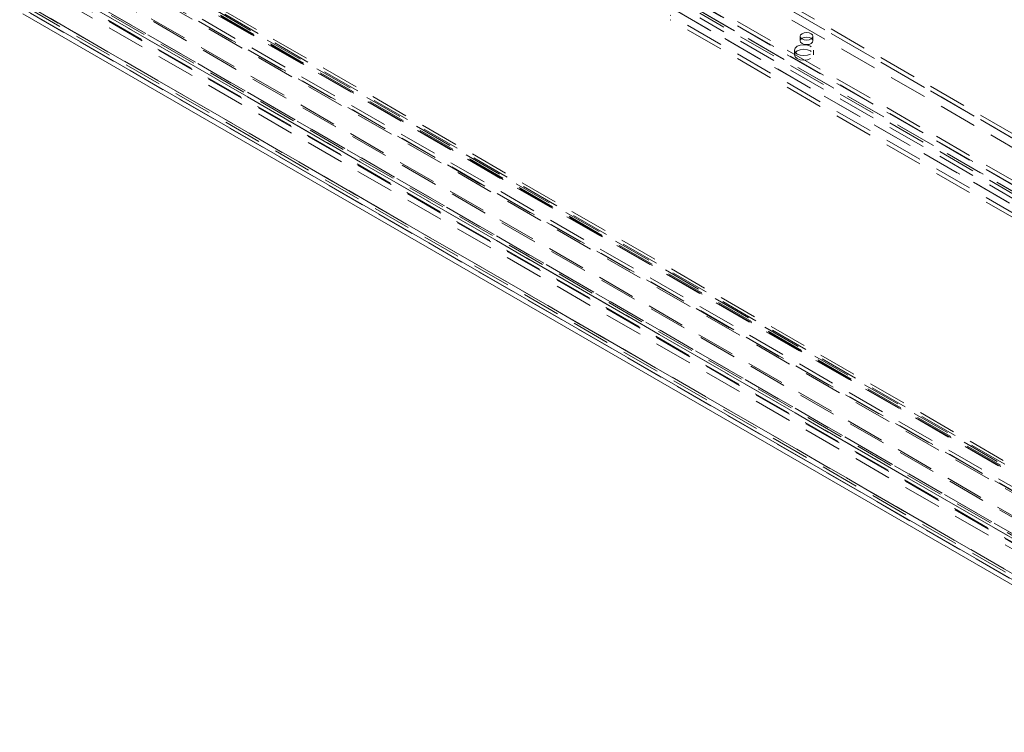
# Model space of a CAD drawing. Units: millimetres. Extents: x 0 to 420, y 0 to 297.
# Drawn here: x 274 to 307, y 96 to 120 of the extents above; entities that cross this region are included whole.
import ezdxf

# ---------------------------------------------------------------- set-up
doc = ezdxf.new("R2010")
doc.units = ezdxf.units.MM
doc.linetypes.add('HIDDEN', pattern=[1.905, 1.27, -0.635])

msp = doc.modelspace()

# ---------------------------------------------------------------- linework, layer by layer
at = {"color": 7, "linetype": 'HIDDEN', "lineweight": 0}
for p, q in [((277.198, 122.114), (360.802, 73.85)), ((360.989, 73.89), (277.385, 122.153)), ((276.572, 121.784), (360.438, 73.369)), ((276.69, 121.852), (360.493, 73.474)), ((360.825, 73.713), (277.221, 121.976)), ((360.895, 73.728), (277.291, 121.991)), ((277.315, 121.94), (360.918, 73.676)), ((277.447, 122.016), (361.051, 73.753)), ((360.505, 73.275), (276.638, 121.69)), ((276.713, 121.715), (360.517, 73.336)), ((363.437, 70.221), (275.326, 121.086)), ((360.248, 72.66), (275.863, 121.375)), ((360.315, 72.565), (275.929, 121.28)), ((275.227, 120.864), (362.751, 70.337)), ((362.784, 70.445), (275.238, 120.985)), ((275.321, 121.026), (363.255, 70.263)), ((363.437, 70.068), (275.326, 120.933)), ((275.37, 121.061), (363.128, 70.4)), ((296.08, 120.828), (327.458, 102.714)), ((274.121, 120.456), (317.122, 95.632)), ((317.602, 96.375), (275.762, 120.529)), ((327.233, 102.477), (295.855, 120.591)), ((327.327, 102.423), (295.949, 120.537)), ((296.08, 120.675), (327.458, 102.561)), ((326.983, 102.848), (296.489, 120.452)), ((327.027, 104.354), (299.097, 120.478)), ((299.185, 120.58), (327.027, 104.507)), ((299.185, 120.427), (327.027, 104.354)), ((274.172, 120.342), (317.174, 95.517)), ((317.294, 95.532), (274.302, 120.351)), ((274.302, 120.147), (317.294, 95.328)), ((317.602, 96.171), (275.762, 120.325)), ((295.662, 120.256), (327.04, 102.142)), ((295.756, 120.202), (327.134, 102.088)), ((326.983, 102.542), (296.489, 120.146)), ((327.027, 104.047), (299.097, 120.171)), ((326.877, 101.971), (295.499, 120.085)), ((326.877, 101.818), (295.499, 119.932)), ((326.983, 102.389), (296.489, 119.993)), ((299.812, 119.381), (299.812, 119.228)), ((300.237, 119.228), (300.237, 119.381)), ((299.624, 118.921), (299.624, 118.768)), ((300.249, 118.768), (300.249, 118.921))]:
    msp.add_line(p, q, dxfattribs=at)
at = {"color": 7, "linetype": 'Continuous', "lineweight": 15}
for p, q in [((273.944, 120.354), (316.945, 95.53)), ((274.047, 120.125), (317.049, 95.3))]:
    msp.add_line(p, q, dxfattribs=at)
at = {"color": 7, "linetype": 'HIDDEN', "lineweight": 0, "flags": 128}
for points in [[(300.175, 119.467), (300.106, 119.494), (300.025, 119.503), (299.943, 119.494), (299.874, 119.467), (299.828, 119.428), (299.812, 119.381), (299.828, 119.334), (299.874, 119.294), (299.943, 119.267), (300.025, 119.258), (300.106, 119.267), (300.175, 119.294), (300.221, 119.334), (300.237, 119.381), (300.221, 119.428), (300.175, 119.467)], [(299.874, 119.314), (299.828, 119.275), (299.812, 119.228), (299.828, 119.181), (299.874, 119.141), (299.943, 119.114), (300.025, 119.105), (300.106, 119.114), (300.175, 119.141), (300.221, 119.181), (300.237, 119.228), (300.221, 119.275), (300.175, 119.314), (300.106, 119.341), (300.025, 119.35), (299.943, 119.341), (299.874, 119.314)], [(300.157, 118.794), (300.056, 118.755), (299.936, 118.741), (299.817, 118.755), (299.715, 118.794), (299.648, 118.852), (299.624, 118.921), (299.648, 118.99), (299.715, 119.049), (299.817, 119.088), (299.936, 119.102), (300.056, 119.088), (300.157, 119.049), (300.225, 118.99), (300.249, 118.921), (300.225, 118.852), (300.157, 118.794)], [(300.157, 118.641), (300.056, 118.602), (299.936, 118.588), (299.817, 118.602), (299.715, 118.641), (299.648, 118.699), (299.624, 118.768), (299.648, 118.837), (299.715, 118.896), (299.817, 118.935), (299.936, 118.949), (300.056, 118.935), (300.157, 118.896), (300.225, 118.837), (300.249, 118.768), (300.225, 118.699), (300.157, 118.641)]]:
    msp.add_lwpolyline(points, dxfattribs=at)

doc.saveas('drawing.dxf')
